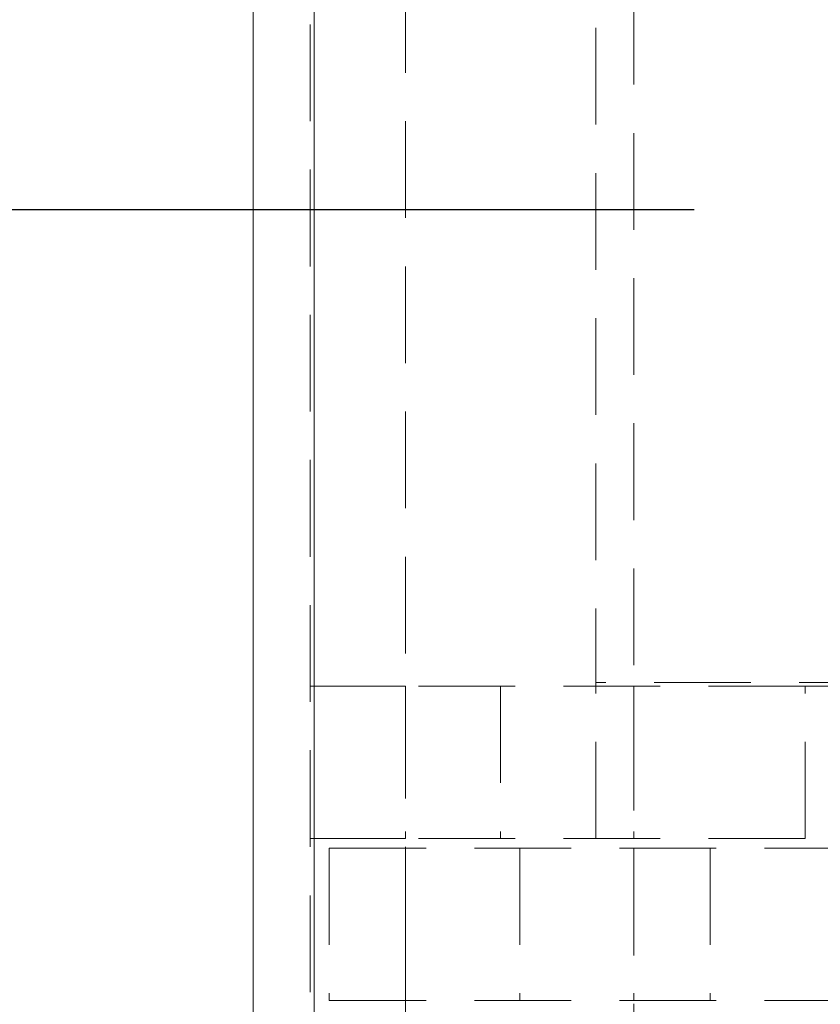
# Model space of a CAD drawing. Units: millimetres. Extents: x 63 to 4463, y 73 to 3111.
# Drawn here: x 2645 to 2666, y 1557 to 1583 of the extents above; entities that cross this region are included whole.
import ezdxf

# ---------------------------------------------------------------- set-up
doc = ezdxf.new("R2010")
doc.units = ezdxf.units.MM
doc.header["$LTSCALE"] = 2
doc.header["$PDSIZE"] = -1
doc.linetypes.add('HIDDEN', pattern=[1.905, 1.27, -0.635])
doc.layers.add('Dimensions', color=7, linetype='Continuous')
doc.styles.get("Standard").update_dxf_attribs({"font": 'romans.shx', "width": 0.8})
doc.dimstyles.new('SLDDIMSTYLE2', dxfattribs={"dimscale": 10, "dimtxt": 2.5, "dimasz": 3.302, "dimexe": 1, "dimexo": 1, "dimgap": 0.926042, "dimtad": 1, "dimdec": 0, "dimrnd": 1e-09, "dimzin": 12, "dimdsep": 46, "dimtxsty": 'Standard', "dimcen": 2, "dimadec": 0, "dimazin": 3, "dimtfac": 1, "dimtdec": 0, "dimtmove": 0, "dimatfit": 0, "dimfxl": 1, "dimfrac": 2, "dimtolj": 1, "dimtzin": 12, "dimarcsym": 0})

# ---------------------------------------------------------------- blocks, each defined once
blk = doc.blocks.new('*D7')
at = {"layer": 'Defpoints', "color": 0, "transparency": 16777216}
for p in [(2514.033, 1578.171), (2672.367, 1578.171), (2672.367, 1178.171)]:
    blk.add_point(p, dxfattribs=at)
at = {"layer": 'Dimensions', "color": 0, "lineweight": -2, "transparency": 16777216}
for p, q in [((2662.367, 1578.171), (2504.033, 1578.171)), ((2514.033, 1211.191), (2514.033, 1545.151)), ((2662.367, 1178.171), (2504.033, 1178.171))]:
    blk.add_line(p, q, dxfattribs=at)
at = {"layer": 'Dimensions', "color": 0, "transparency": 16777216}
for points in [[(2508.53, 1545.151), (2519.536, 1545.151), (2514.033, 1578.171)], [(2508.53, 1211.191), (2519.536, 1211.191), (2514.033, 1178.171)]]:
    blk.add_solid(points, dxfattribs=at)
at = {"layer": 'Dimensions', "color": 0, "transparency": 16777216, "insert": (2479.773, 1378.171), "char_height": 25, "attachment_point": 2, "rotation": 90}
blk.add_mtext('\\A1;400', dxfattribs=at)

msp = doc.modelspace()

# ---------------------------------------------------------------- linework, layer by layer
at = {"color": 7, "linetype": 'Continuous', "lineweight": 15}
for p, q in [((2650.783, 1073.77), (2650.783, 1790.265)), ((2652.383, 1073.77), (2652.383, 1790.322))]:
    msp.add_line(p, q, dxfattribs=at)
at = {"color": 7, "linetype": 'HIDDEN', "lineweight": 0}
for p, q in [((2652.283, 1073.77), (2652.283, 1790.265)), ((2652.383, 1073.77), (2652.383, 1790.322)), ((2652.383, 1073.871), (2652.383, 1682.47)), ((2654.783, 1543.671), (2654.783, 1610.671)), ((2660.783, 1610.671), (2660.783, 1543.671)), ((2659.783, 1590.571), (2659.783, 1565.771)), ((2675.283, 1565.771), (2659.783, 1565.771)), ((2659.783, 1565.671), (2659.783, 1565.771)), ((2652.283, 1565.671), (2654.783, 1565.671)), ((2654.783, 1565.671), (2654.783, 1561.671)), ((2665.283, 1565.671), (2654.783, 1565.671)), ((2657.283, 1565.671), (2657.283, 1561.671)), ((2659.783, 1561.671), (2659.783, 1565.671)), ((2660.783, 1565.671), (2660.783, 1561.671)), ((2665.283, 1565.671), (2675.283, 1565.671)), ((2665.283, 1561.671), (2665.283, 1565.671)), ((2654.783, 1561.671), (2652.283, 1561.671)), ((2665.283, 1561.671), (2654.783, 1561.671)), ((2652.783, 1561.42), (2652.783, 1557.421)), ((2652.783, 1561.42), (2669.909, 1561.42)), ((2654.783, 1557.421), (2654.783, 1561.42)), ((2657.783, 1561.42), (2657.783, 1557.421)), ((2660.783, 1561.42), (2660.783, 1557.421)), ((2662.783, 1561.42), (2662.783, 1557.421)), ((2652.783, 1557.421), (2669.909, 1557.421))]:
    msp.add_line(p, q, dxfattribs=at)

# ---------------------------------------------------------------- dimensions: what is measured, and where the dimension line sits
at = {"layer": 'Dimensions'}
dim = msp.add_linear_dim(base=(2514.033, 1578.171), p1=(2672.367, 1178.171), p2=(2672.367, 1578.171), angle=90, dimstyle='SLDDIMSTYLE2', dxfattribs=at)
dim.commit()
dim.dimension.update_dxf_attribs({"geometry": '*D7', "text_midpoint": (2514.033, 1378.171), "dimtype": 160})

doc.saveas('drawing.dxf')
